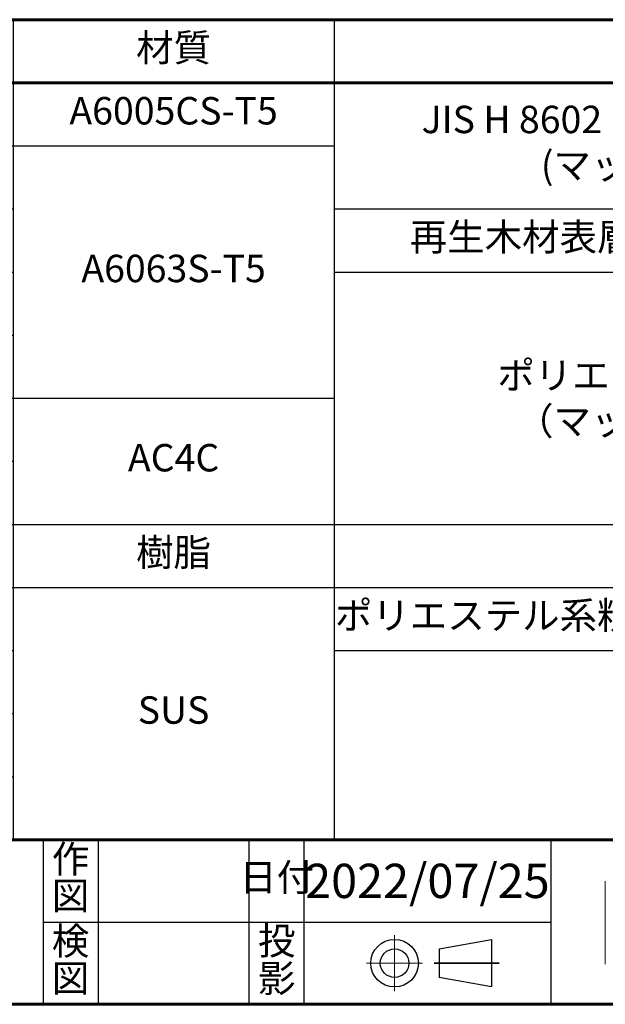
# Model space of a CAD drawing. Extents: x 0 to 420, y 0 to 297.
# Drawn here: x 333 to 376, y 10 to 82 of the extents above; entities that cross this region are included whole.
import ezdxf
from ezdxf.enums import TextEntityAlignment as Align

# ---------------------------------------------------------------- set-up
doc = ezdxf.new("R2010")
doc.units = 0
doc.linetypes.add('CENTER2', pattern=[23, 20, -1, 1, -1])
for name, color, linetype, lineweight in [('中心線', 3, 'CENTER2', 9), ('実線1', 7, 'Continuous', 25), ('実線2', 4, 'Continuous', 15)]:
    doc.layers.add(name, color=color, linetype=linetype, lineweight=lineweight)
doc.styles.add('MSゴシック', font='txt')
doc.styles.add('高さなしMSゴシック', font='txt')

# ---------------------------------------------------------------- blocks, each defined once
blk = doc.blocks.new('*T2')
at = {"color": 0, "lineweight": 60}
for p, q in [((0, 0), (158, 0)), ((0, 0), (0, -59.8)), ((158, 0), (158, -59.8)), ((0, -4.6), (158, -4.6))]:
    blk.add_line(p, q, dxfattribs=at)
at = {"color": 0, "linetype": 'ByBlock', "lineweight": -2}
for p, q in [((9.817, 0), (9.817, -59.8)), ((43.595, 0), (43.595, -59.8)), ((80.81, 0), (80.81, -59.8)), ((104.203, 0), (104.203, -59.8)), ((0, -9.2), (104.203, -9.2)), ((0, -13.8), (80.81, -13.8)), ((104.203, -13.8), (158, -13.8)), ((0, -18.4), (80.81, -18.4)), ((104.203, -18.4), (158, -18.4)), ((0, -23), (80.81, -23)), ((0, -27.6), (104.203, -27.6)), ((0, -32.2), (80.81, -32.2)), ((0, -36.8), (158, -36.8)), ((0, -41.4), (158, -41.4)), ((0, -46), (80.81, -46)), ((104.203, -46), (158, -46)), ((0, -50.6), (9.817, -50.6)), ((43.595, -50.6), (80.81, -50.6)), ((0, -55.2), (80.81, -55.2)), ((0, -59.8), (158, -59.8))]:
    blk.add_line(p, q, dxfattribs=at)
at = {"color": 0, "char_height": 2, "attachment_point": 5, "style": '高さなしMSゴシック'}
for s, insert, width in [('部番', (4.909, -2.3), 9.21716), ('名称', (26.706, -2.3), 33.17778), ('形状', (62.203, -2.3), 36.61519), ('材質', (92.506, -2.3), 22.79241), ('表面処理', (131.101, -2.3), 53.19747), ('(1)', (4.909, -6.9), 9.21716), ('支柱', (26.706, -6.9), 33.17778), ('□60×60×3.5ｔ', (62.203, -6.9), 36.61519), ('A6005CS-T5', (92.506, -6.9), 22.79241), ('JIS H 8602 陽極酸化塗装複合皮膜\\P(マットブラウン色)', (131.101, -9.2), 53.19747), ('(2)', (4.909, -11.5), 9.21716), ('胴縁', (26.706, -11.5), 33.17778), ('30×70', (62.203, -11.5), 36.61519), ('(3)', (4.909, -16.1), 9.21716), ('格子', (26.706, -16.1), 33.17778), ('□51.5×31.5', (62.203, -16.1), 36.61519), ('再生木材表層(サンディング仕上げ)', (131.101, -16.1), 53.19747), ('A6063S-T5', (92.506, -18.4), 22.79241), ('(4)', (4.909, -20.7), 9.21716), ('継手', (26.706, -20.7), 33.17778), ('26.8×36.6', (62.203, -20.7), 36.61519), ('(5)', (4.909, -25.3), 9.21716), ('胴縁受', (26.706, -25.3), 33.17778), ('L=35', (62.203, -25.3), 36.61519), ('{\\fMS PGothic|b0|i0|c128|p50;ポリエステル系粉体塗装\\P（マットブラウン色）}', (131.101, -27.6), 53.19747), ('(6)', (4.909, -29.9), 9.21716), ('支柱キャップ', (26.706, -29.9), 33.17778), ('□60用', (62.203, -29.9), 36.61519), ('AC4C', (92.506, -32.2), 22.79241), ('(7)', (4.909, -34.5), 9.21716), ('胴縁キャップ', (26.706, -34.5), 33.17778), ('30×70', (62.203, -34.5), 36.61519), ('(8)', (4.909, -39.1), 9.21716), ('格子キャップ', (26.706, -39.1), 33.17778), ('51.5×31.5用', (62.203, -39.1), 36.61519), ('樹脂', (92.506, -39.1), 22.79241), ('――――', (131.101, -39.1), 53.19747), ('(9)', (4.909, -43.7), 9.21716), ('コーナー胴縁受', (26.706, -43.7), 33.17778), ('ポリエステル系粉体塗装(マットブラウン色)', (131.101, -43.7), 53.19747), ('PL2.5t', (62.203, -43.7), 36.61519), ('(10)', (4.909, -48.3), 9.21716), ('M8×25 B,W,SW', (62.203, -48.3), 36.61519), ('六角ボルト', (26.706, -50.6), 33.17778), ('SUS', (92.506, -50.6), 22.79241), ('(11)', (4.909, -52.9), 9.21716), ('M8×55 B,CN,2W,SW', (62.203, -52.9), 36.61519), ('GB', (131.101, -52.9), 53.19747), ('ピアスビス(ナベ)', (26.706, -57.5), 33.17778), ('(12)', (4.909, -57.5), 9.21716), ('φ4×16 B', (62.203, -57.5), 36.61519)]:
    blk.add_mtext(s, dxfattribs=dict(at, insert=insert, width=width))
blk = doc.blocks.new('A3規格図枠')
at = {"layer": '中心線', "color": 0}
for p, q in [((360.607, 10.956), (360.607, 15.044)), ((358.564, 13), (362.651, 13))]:
    blk.add_line(p, q, dxfattribs=at)
at = {"layer": '実線1', "lineweight": 60}
for p, q in [((252, 22), (410, 22)), ((410, 10), (15, 10))]:
    blk.add_line(p, q, dxfattribs=at)
at = {"layer": '実線1'}
for p, q in [((335, 22), (335, 16)), ((339, 22), (339, 16)), ((350, 22), (350, 16)), ((354, 22), (354, 16)), ((372, 22), (372, 10)), ((335, 16), (335, 10)), ((335, 16), (372, 16)), ((339, 16), (339, 10)), ((350, 16), (350, 10)), ((354, 16), (354, 10)), ((363.856, 14.041), (367.671, 14.736)), ((367.671, 14.736), (367.671, 11.264)), ((363.856, 14.041), (363.856, 11.959)), ((367.671, 11.264), (363.856, 11.959))]:
    blk.add_line(p, q, dxfattribs=at)
at = {"layer": '実線1', "lineweight": 35}
blk.add_line((368.219, 13), (363.501, 13), dxfattribs=at)
at = {"layer": '実線1'}
for radius in [1.736, 1.041]:
    blk.add_circle((360.607, 13), radius, dxfattribs=at)
at = {"layer": '実線2', "color": 0}
blk.add_line((375.959, 18.984), (375.959, 12.919), dxfattribs=at)
at = {"layer": '実線1', "char_height": 2, "width": 2.61198, "attachment_point": 5, "style": 'MSゴシック'}
for s, insert, line_spacing_factor in [('作 \\P図', (337, 19), 0.803168), ('日付 ', (352.019, 19), 0.820694), ('検 図', (337, 13), 0.81472), ('投 影', (352.019, 13), 0.820694)]:
    blk.add_mtext(s, dxfattribs=dict(at, insert=insert, line_spacing_factor=line_spacing_factor))
at = {"layer": '実線1', "style": 'MSゴシック', "flags": 8}
for tag, p in [('作図者', (344.5, 19)), ('製作日', (363, 19))]:
    blk.add_attdef(tag, text='', height=2.5, dxfattribs=at).set_placement(p, align=Align.MIDDLE_CENTER)
at = {"layer": '実線1', "style": 'MSゴシック'}
blk.add_attdef('製品名', text='', height=6, dxfattribs=at).set_placement((296.5, 16), align=Align.MIDDLE_CENTER)
at = {"layer": '実線1', "style": 'MSゴシック', "flags": 8}
blk.add_attdef('検図者', text='', height=2.5, dxfattribs=at).set_placement((344.5, 13), align=Align.MIDDLE)

msp = doc.modelspace()

# ---------------------------------------------------------------- block references
msp.add_blockref('*T2', (252, 81.8))
at = {"layer": '実線1'}
ref = msp.add_blockref('A3規格図枠', (0, 0), dxfattribs=at)
ref.add_attrib('製作日', '2022/07/25', dxfattribs={"height": 2.5, "style": 'MSゴシック', "flags": 8}).set_placement((363, 19), align=Align.MIDDLE_CENTER)

doc.saveas('drawing.dxf')
